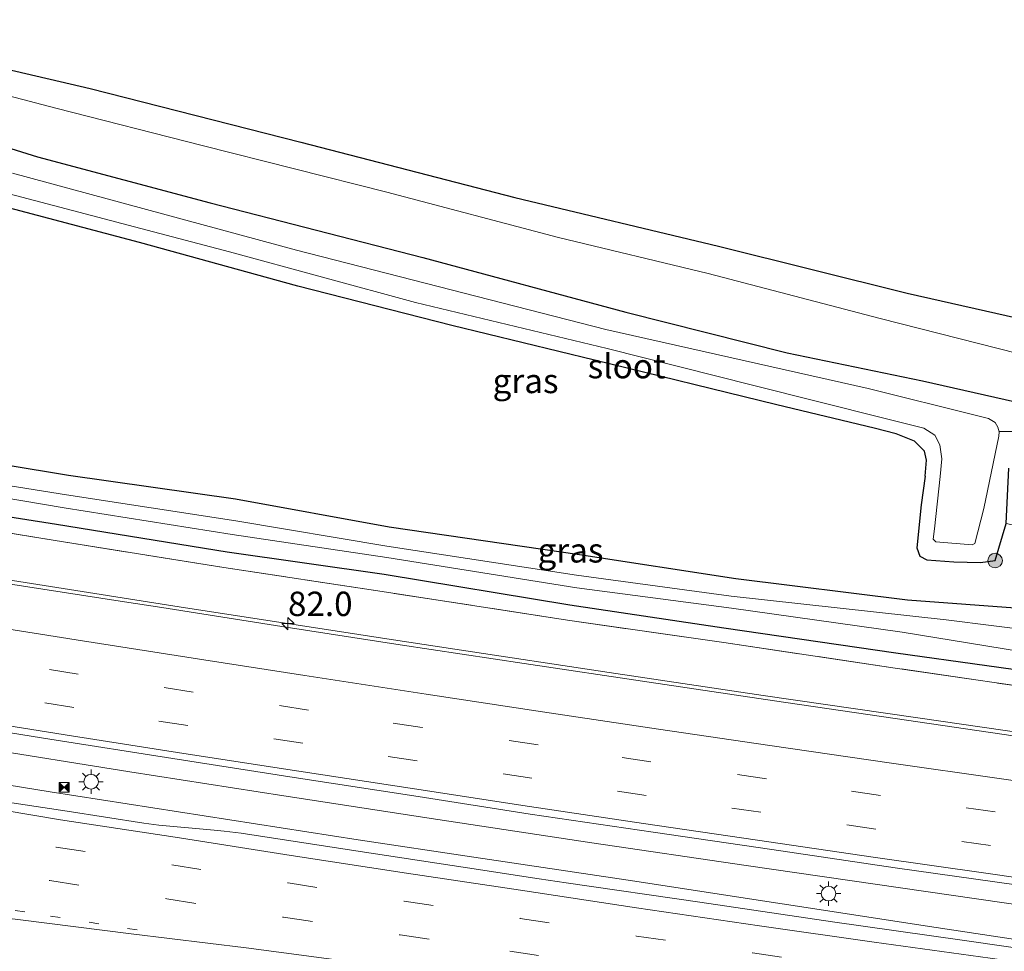
# Model space of a CAD drawing. Units: metres. Extents: x 149997 to 160004, y 451165 to 453246.
# Drawn here: x 156911 to 157012, y 451599 to 451695 of the extents above; entities that cross this region are included whole.
import ezdxf
from ezdxf.enums import TextEntityAlignment as Align

# ---------------------------------------------------------------- set-up
doc = ezdxf.new("R2010")
doc.units = ezdxf.units.M
for name, pattern in [('IE-TERREINAFSCHEIDING', [10, 8, -2]), ('VW-1-3_STREEP', [4, 1, -3]), ('VW-3-9_STREEP', [12, 3, -9])]:
    doc.linetypes.add(name, pattern=pattern)
doc.layers.get('0').update_dxf_attribs({"lineweight": 25})
for name, color, linetype, lineweight in [('B-ME-AM-KILOMETR-S-B1', 7, 'Continuous', 18), ('B-ME-BV-GELEIDECONSTRUCTIE-GELEIDERAIL-L-B1', 213, 'BV-GELEIDERAIL', 18), ('B-ME-GR-BOOM-GV-B6', 93, 'Continuous', 18), ('B-ME-GR-BOOM-S-B1', 93, 'Continuous', 18), ('B-ME-GW-TEENLIJN-L-B1', 93, 'Continuous', 18), ('B-ME-IE-GRASLAND-GV-B6', 93, 'Continuous', 18), ('B-ME-IE-INRICHTINGSELEMENT-S-B1', 253, 'Continuous', 18), ('B-ME-IE-MEUBILAIR_WEGMEUBILAIR-LICHTMAST-S-B1', 8, 'Continuous', 18), ('B-ME-IE-TERREINAFSCHEIDING-RASTERHEKWERK-L-B1', 8, 'IE-TERREINAFSCHEIDING', 18), ('B-ME-OG-WATER-GV-B6', 153, 'Continuous', 18), ('B-ME-VH-VERH_SOORT-BITUMEN-GV-B6', 8, 'IE-TERREINAFSCHEIDING-NATUURLIJK-HOUTWAL', 18), ('B-ME-VW-MARKERING-13STREEP-045-L-B1', 255, 'VW-1-3_STREEP', 18), ('B-ME-VW-MARKERING-39STREEP-015-L-B1', 255, 'VW-3-9_STREEP', 18), ('B-ME-VW-MARKERING-STREEP-015-L-B1', 7, 'Continuous', 18)]:
    doc.layers.add(name, color=color, linetype=linetype, lineweight=lineweight)
for name, color, linetype in [('B-ME-GW-INSTEEKWATERGANG-L-B1', 10, 'Continuous'), ('B-ME-GW-WATERGANG-GREPPEL-L-B1', 10, 'Continuous'), ('B-ME-KG-KADASTRAAL-OPNAMEDTMGRENS-L-B1', 10, 'Continuous')]:
    doc.layers.add(name, color=color, linetype=linetype)
doc.styles.add('NLCS-ISO', font='NLCS-ISO.TTF')
doc.linetypes.add('BV-GELEIDERAIL', pattern='A,10,-3,[108,NLCS.SHX,S=1,R=0,X=0,Y=0],-3', length=16)
doc.linetypes.add('IE-TERREINAFSCHEIDING-NATUURLIJK-HOUTWAL', pattern='A,7,-1.5,[67,NLCS.SHX,S=0.75,R=45,X=0,Y=0],-1.5,7,-1.5,[70,NLCS.SHX,S=0.75,R=0,X=0,Y=0],-1.5', length=20)

# ---------------------------------------------------------------- blocks, each defined once
blk = doc.blocks.new('hecto')
for p, q in [((0, 0.625), (-0.625, 0)), ((0, -0.625), (0, 0.625)), ((-0.625, 0), (0.625, 0)), ((0.625, 0), (0, -0.625))]:
    blk.add_line(p, q)
blk = doc.blocks.new('boom')
h = blk.add_hatch(color=256)
edge = h.paths.add_edge_path()
edge.add_arc((0, 0), 0.75, 0, 360)
blk.add_circle((0, 0), 0.75)
blk = doc.blocks.new('lantaarnpaal')
for p, q in [((0, 0.75), (0, 1.25)), ((-0.75, 0), (-1.25, 0)), ((-0.88, 0.88), (-0.53, 0.53)), ((0.53, 0.53), (0.88, 0.88)), ((0.75, 0), (1.25, 0)), ((-0.53, -0.53), (-0.88, -0.88)), ((0, -0.75), (0, -1.25)), ((0.53, -0.53), (0.88, -0.88))]:
    blk.add_line(p, q)
blk.add_circle((0, 0), 0.75)
blk = doc.blocks.new('camera')
h = blk.add_hatch(color=256)
h.paths.add_polyline_path([(0.5, 0.5), (-0.5, 0.5), (0, 0)])
h.paths.add_polyline_path([(0, 0), (-0.5, -0.5), (0.5, -0.5)])
for p, q in [((-0.5, 0.5), (0.5, -0.5)), ((0.5, 0.5), (-0.5, -0.5))]:
    blk.add_line(p, q)
blk.add_lwpolyline([(-0.5, 0.5), (0.5, 0.5), (0.5, -0.5), (-0.5, -0.5)], close=True)

msp = doc.modelspace()

# ---------------------------------------------------------------- linework, layer by layer
at = {"layer": 'B-ME-BV-GELEIDECONSTRUCTIE-GELEIDERAIL-L-B1'}
for points in [[(157030.348, 451619.373, 9.085), (157018.46, 451621.058, 9.089), (157002.652, 451623.324, 9.107), (156986.822, 451625.623, 9.131), (156971.009, 451627.979, 9.139), (156955.19, 451630.364, 9.14), (156947.333, 451631.568, 9.121), (156943.366, 451632.175, 9.111), (156927.566, 451634.631, 9.081), (156911.763, 451637.101, 9.061), (156895.966, 451639.624, 9.061), (156880.194, 451642.205, 9.072), (156872.441, 451643.4825, 9.0745)], [(157080.077, 451594.989, 9.348), (157064.2, 451597.038, 9.388), (157048.351, 451599.19, 9.416), (157032.514, 451601.393, 9.438), (157016.717, 451603.608, 9.435), (157000.889, 451605.891, 9.438), (156985.068, 451608.197, 9.444), (156969.25, 451610.532, 9.427), (156953.445, 451612.919, 9.436), (156937.65, 451615.335, 9.429), (156921.845, 451617.817, 9.422), (156906.06, 451620.319, 9.417), (156890.299, 451622.814, 9.417), (156874.495, 451625.396, 9.444), (156864.179, 451627.108, 9.4505)], [(156863.8905, 451623.8665, 9.3625), (156866.338, 451623.454, 9.362), (156882.106, 451620.862, 9.36), (156897.906, 451618.303, 9.361), (156913.684, 451615.765, 9.349), (156929.483, 451613.299, 9.356), (156945.264, 451610.846, 9.36), (156957.143, 451609.066, 9.378), (156972.953, 451606.7, 9.383), (156988.741, 451604.262, 9.385), (157004.558, 451601.843, 9.369), (157020.386, 451599.443, 9.355)]]:
    msp.add_polyline3d(points, dxfattribs=at)
at = {"layer": 'B-ME-GR-BOOM-GV-B6'}
for points in [[(156892.236, 451691.618, 7.784), (156914.283, 451685.857, 7.799), (156929.288, 451682.018, 7.676), (156948.209, 451677.251, 7.556), (156965.822, 451672.58, 7.622), (156981.173, 451668.886, 7.751), (156998.814, 451664.288, 7.835), (157012.909, 451660.696, 7.913), (157032.744, 451656.251, 7.961), (157049.891, 451652.539, 7.976), (157067.762, 451648.771, 7.901), (157086.354, 451644.905, 7.787), (157110.056, 451639.985, 7.718), (157134.883, 451635.383, 7.883)], [(157139.617, 451630.973, 7.553), (157121.899, 451632.993, 7.553), (157107.233, 451636.236, 7.49), (157093.136, 451638.624, 7.427), (157066.931, 451644.047, 7.454), (157047.868, 451647.977, 7.559), (157032.643, 451651.322, 7.592), (157014.48, 451655.321, 7.628), (157011.626, 451655.969, 7.58), (157003.146, 451657.895, 7.436), (156989.282, 451660.764, 7.349), (156972.739, 451664.93, 7.283), (156951.916, 451670.543, 7.379), (156930.109, 451676.142, 7.244), (156912.382, 451680.878, 7.226), (156888.931, 451688.187, 7.502)]]:
    msp.add_polyline3d(points, dxfattribs=at)
at = {"layer": 'B-ME-GW-INSTEEKWATERGANG-L-B1'}
for points in [[(156873.305, 451693.365, 7.841), (156888.931, 451688.187, 7.502), (156912.382, 451680.878, 7.226), (156930.109, 451676.142, 7.244), (156951.916, 451670.543, 7.379), (156972.739, 451664.93, 7.283), (156989.282, 451660.764, 7.349), (157003.146, 451657.895, 7.436), (157011.626, 451655.969, 7.58), (157014.48, 451655.321, 7.628), (157032.643, 451651.322, 7.592), (157047.868, 451647.977, 7.559), (157066.931, 451644.047, 7.454), (157093.136, 451638.624, 7.427), (157107.233, 451636.236, 7.49), (157121.899, 451632.993, 7.553), (157139.617, 451630.973, 7.553), (157155.424, 451628.329, 7.553), (157170.625, 451625.651, 7.385), (157190.87, 451622.599, 7.382), (157210.477, 451619.37, 7.325), (157228.808, 451616.672, 7.307), (157240.075, 451614.726, 7.178)], [(157003.409, 451648.128, 7.4), (157003.541, 451649.755, 7.361), (157003.352, 451650.698, 7.373), (157002.324, 451651.708, 7.334), (157000.439, 451652.465, 7.325), (156998.178, 451653.054, 7.289), (156988.222, 451655.441, 7.262), (156969.504, 451660.024, 7.256), (156954.883, 451663.563, 7.292), (156939.091, 451667.603, 7.256), (156922.857, 451672.064, 7.223), (156907.717, 451676.079, 7.331), (156895.661, 451679.631, 7.247), (156881.759, 451683.783, 7.232), (156870.086, 451686.651, 7.825)], [(156876.154, 451654.505, 7.378), (156896.171, 451651.421, 7.404), (156915.557, 451648.213, 7.318), (156932.705, 451645.811, 7.529), (156948.468, 451642.913, 7.454), (156967.985, 451640.097, 7.415), (156984.012, 451637.641, 7.253), (157001.598, 451635.443, 7.231), (157020.469, 451634.029, 7.657), (157037.382, 451631.481, 7.502), (157052.634, 451629.684, 7.669), (157069.484, 451627.499, 7.563), (157085.905, 451625.162, 7.443), (157102.21, 451622.97, 7.38), (157117.927, 451621.228, 7.578), (157133.644, 451618.952, 7.326), (157149.919, 451616.986, 7.28), (157166.886, 451614.897, 7.262), (157184.349, 451612.017, 7.026), (157199.865, 451610.141, 7), (157216.15, 451608.328, 6.973), (157232.263, 451606.466, 6.998)], [(157231.59, 451601.366, 7.2), (157214.875, 451603.375, 7.112), (157199.051, 451605.194, 7.064), (157183.549, 451607.16, 7.048), (157166.025, 451609.229, 7.169), (157148.731, 451611.348, 7.217), (157132.744, 451613.13, 7.234), (157117.052, 451615.24, 7.205), (157101.803, 451617.071, 7.196), (157085.25, 451619.159, 7.198), (157068.724, 451621.263, 7.287), (157052.084, 451623.472, 7.255), (157036.329, 451625.467, 7.286), (157019.081, 451627.366, 7.461), (157000.418, 451629.97, 7.604), (156982.771, 451632.544, 7.585), (156966.965, 451634.904, 7.515), (156947.93, 451638.038, 7.442), (156931.843, 451640.329, 7.437), (156914.354, 451643.166, 7.361), (156895.193, 451646.169, 7.358), (156875.195, 451649.629, 7.289)], [(157003.409, 451648.128, 7.4), (157003.026, 451645.18, 7.074), (157002.576, 451640.773, 7.11), (157002.878, 451639.917, 7.22), (157003.585, 451639.552, 7.266), (157006.354, 451639.339, 7.305), (157009.109, 451639.261, 7.265), (157010.593, 451639.463, 7.478), (157011.729, 451643.274, 7.518), (157012.016, 451648.931, 7.523)]]:
    msp.add_polyline3d(points, dxfattribs=at)
at = {"layer": 'B-ME-GW-TEENLIJN-L-B1'}
msp.add_polyline3d([(156879.69, 451694.926, 7.784), (156892.236, 451691.618, 7.784), (156914.283, 451685.857, 7.799), (156929.288, 451682.018, 7.676), (156948.209, 451677.251, 7.556), (156965.822, 451672.58, 7.622), (156981.173, 451668.886, 7.751), (156998.814, 451664.288, 7.835), (157012.909, 451660.696, 7.913), (157032.744, 451656.251, 7.961), (157049.891, 451652.539, 7.976), (157067.762, 451648.771, 7.901), (157086.354, 451644.905, 7.787), (157110.056, 451639.985, 7.718), (157134.883, 451635.383, 7.883), (157152.822, 451632.007, 7.79), (157171.827, 451629.273, 7.685), (157190.959, 451626.179, 7.589), (157212.083, 451623.048, 7.559), (157232.696, 451620.211, 7.625), (157240.971, 451619.071, 7.622)], dxfattribs=at)
at = {"layer": 'B-ME-GW-WATERGANG-GREPPEL-L-B1'}
msp.add_polyline3d([(157046.738, 451646.405, 6.59), (157035.179, 451648.703, 6.59), (157017.75, 451651.919, 6.59), (157012.422, 451652.686, 6.59), (157011.009, 451652.672, 6.053)], dxfattribs=at)
at = {"layer": 'B-ME-IE-GRASLAND-GV-B6'}
for points in [[(156900.475, 451691.901, 8.678), (156917.782, 451687.856, 8.72), (156939.386, 451682.376, 8.771), (156961.33, 451676.706, 8.804), (156982.22, 451671.7, 8.801), (157001.564, 451666.872, 8.843), (157018.694, 451663.034, 8.906), (157041.392, 451658.106, 8.894), (157060.806, 451654.109, 8.945), (157084.559, 451648.897, 8.903), (157106.498, 451644.75, 8.876), (157128.39, 451640.63, 8.918), (157150.154, 451636.674, 8.927)], [(157134.883, 451635.383, 7.883), (157110.056, 451639.985, 7.718), (157086.354, 451644.905, 7.787), (157067.762, 451648.771, 7.901), (157049.891, 451652.539, 7.976), (157032.744, 451656.251, 7.961), (157012.909, 451660.696, 7.913), (156998.814, 451664.288, 7.835), (156981.173, 451668.886, 7.751), (156965.822, 451672.58, 7.622), (156948.209, 451677.251, 7.556), (156929.288, 451682.018, 7.676), (156914.283, 451685.857, 7.799), (156892.236, 451691.618, 7.784)], [(156888.931, 451688.187, 7.502), (156912.382, 451680.878, 7.226), (156930.109, 451676.142, 7.244), (156951.916, 451670.543, 7.379), (156972.739, 451664.93, 7.283), (156989.282, 451660.764, 7.349), (157003.146, 451657.895, 7.436), (157011.626, 451655.969, 7.58), (157014.48, 451655.321, 7.628)], [(157138.106, 451629.295, 6.59), (157121.005, 451631.709, 6.59), (157106.662, 451634.405, 6.59), (157087.761, 451638.095, 6.59), (157073.371, 451641.004, 6.59), (157046.738, 451646.405, 6.59), (157035.179, 451648.703, 6.59), (157017.75, 451651.919, 6.59), (157012.422, 451652.686, 6.59), (157011.009, 451652.672, 6.053), (157010.864, 451653.153, 6.053), (157010.603, 451653.616, 6.053), (157009.907, 451654.026, 6.053), (157008.83, 451654.312, 6.053), (156997.566, 451657.101, 6.053), (156970.66, 451663.148, 6.053), (156938.945, 451671.287, 6.053), (156909.844, 451679.201, 6.053)], [(156908.836, 451677.245, 6.053), (156932.068, 451671.11, 6.053), (156951.144, 451665.917, 6.053), (156970.819, 451661.217, 6.053), (156985.727, 451657.454, 6.053), (156999.194, 451654.071, 6.053), (157003.28, 451653.038, 6.053), (157004.419, 451652.332, 6.053), (157004.933, 451651.349, 6.053), (157005.126, 451649.883, 6.053), (157004.942, 451648.097, 6.053), (157004.375, 451642.725, 6.054), (157004.241, 451641.669, 6.054), (157004.513, 451641.378, 6.054)], [(156907.717, 451676.079, 7.331), (156922.857, 451672.064, 7.223), (156939.091, 451667.603, 7.256), (156954.883, 451663.563, 7.292), (156969.504, 451660.024, 7.256), (156988.222, 451655.441, 7.262), (156998.178, 451653.054, 7.289), (157000.439, 451652.465, 7.325), (157002.324, 451651.708, 7.334), (157003.352, 451650.698, 7.373), (157003.541, 451649.755, 7.361), (157003.409, 451648.128, 7.4), (157003.026, 451645.18, 7.074), (157002.576, 451640.773, 7.11), (157002.878, 451639.917, 7.22), (157003.585, 451639.552, 7.266), (157006.354, 451639.339, 7.305), (157009.109, 451639.261, 7.265), (157010.593, 451639.463, 7.478)], [(157011.729, 451643.274, 7.518), (157010.593, 451639.463, 7.478), (157009.109, 451639.261, 7.265), (157006.354, 451639.339, 7.305), (157003.585, 451639.552, 7.266), (157002.878, 451639.917, 7.22), (157002.576, 451640.773, 7.11), (157003.026, 451645.18, 7.074), (157003.409, 451648.128, 7.4), (157003.541, 451649.755, 7.361), (157003.352, 451650.698, 7.373), (157002.324, 451651.708, 7.334), (157000.439, 451652.465, 7.325), (156998.178, 451653.054, 7.289), (156988.222, 451655.441, 7.262), (156969.504, 451660.024, 7.256), (156954.883, 451663.563, 7.292), (156939.091, 451667.603, 7.256), (156922.857, 451672.064, 7.223), (156907.717, 451676.079, 7.331)], [(157004.513, 451641.378, 6.054), (157008.237, 451641.067, 6.054), (157008.5, 451641.219, 6.054), (157009.445, 451644.801, 6.054), (157010.985, 451652.205, 6.053), (157011.009, 451652.672, 6.053), (157012.422, 451652.686, 6.59), (157017.75, 451651.919, 6.59), (157035.179, 451648.703, 6.59), (157046.738, 451646.405, 6.59), (157056.627, 451643.551, 6.59), (157076.217, 451638.571, 6.59), (157093.541, 451635.11, 6.59), (157108.594, 451632.088, 6.59), (157130.334, 451627.663, 6.59), (157152.663, 451623.306, 6.59)], [(157010.593, 451639.463, 7.478), (157011.729, 451643.274, 7.518), (157029.3889, 451639.3654, 7.5568), (157044.945, 451634.9344, 7.5958), (157057.0176, 451629.1156, 7.6414), (157052.634, 451629.684, 7.669), (157037.382, 451631.481, 7.502), (157020.469, 451634.029, 7.657), (157001.598, 451635.443, 7.231), (156984.012, 451637.641, 7.253), (156967.985, 451640.097, 7.415), (156948.468, 451642.913, 7.454), (156932.705, 451645.811, 7.529), (156915.557, 451648.213, 7.318), (156896.171, 451651.421, 7.404)], [(156896.171, 451651.421, 7.404), (156915.557, 451648.213, 7.318), (156932.705, 451645.811, 7.529), (156948.468, 451642.913, 7.454), (156967.985, 451640.097, 7.415), (156984.012, 451637.641, 7.253), (157001.598, 451635.443, 7.231), (157020.469, 451634.029, 7.657), (157037.382, 451631.481, 7.502), (157052.634, 451629.684, 7.669), (157057.0176, 451629.1156, 7.6414), (157058.148, 451626.5241, 6.1), (157052.573, 451627.193, 6.1), (157036.974, 451629.277, 6.1), (157020.233, 451631.547, 6.1)], [(156931.485, 451638.76, 7.67), (156913.993, 451641.559, 7.661), (156895.197, 451644.6, 7.672), (156875.108, 451647.9, 7.716), (156875.195, 451649.629, 7.289), (156895.193, 451646.169, 7.358), (156914.354, 451643.166, 7.361), (156931.843, 451640.329, 7.437), (156947.93, 451638.038, 7.442), (156966.965, 451634.904, 7.515), (156982.771, 451632.544, 7.585), (157000.418, 451629.97, 7.604), (157019.081, 451627.366, 7.461), (157036.329, 451625.467, 7.286), (157052.084, 451623.472, 7.255), (157068.724, 451621.263, 7.287), (157085.25, 451619.159, 7.198), (157101.803, 451617.071, 7.196), (157117.052, 451615.24, 7.205), (157132.744, 451613.13, 7.234)], [(157020.233, 451631.547, 6.1), (157005.576, 451633.375, 6.1), (156983.509, 451635.818, 6.1), (156967.68, 451637.983, 6.1), (156948.21, 451640.951, 6.1), (156932.725, 451643.534, 6.1), (156915.355, 451646.189, 6.1), (156895.651, 451649.364, 6.1)], [(156895.928, 451648.132, 6.1), (156915.11, 451644.882, 6.1), (156932.344, 451642.145, 6.1), (156948.215, 451639.765, 6.1), (156967.699, 451636.66, 6.1), (156983.545, 451634.568, 6.1), (157001.072, 451632.124, 6.1), (157020.101, 451629.03, 6.1), (157036.677, 451627.092, 6.1), (157052.454, 451625.175, 6.1), (157069.13, 451622.96, 6.1), (157086.054, 451620.679, 6.1), (157101.897, 451618.711, 6.1), (157117.531, 451616.866, 6.1)], [(157132.744, 451613.13, 7.234), (157117.052, 451615.24, 7.205), (157101.803, 451617.071, 7.196), (157085.25, 451619.159, 7.198), (157068.724, 451621.263, 7.287), (157052.084, 451623.472, 7.255), (157036.329, 451625.467, 7.286), (157019.081, 451627.366, 7.461), (157000.418, 451629.97, 7.604), (156982.771, 451632.544, 7.585), (156966.965, 451634.904, 7.515), (156947.93, 451638.038, 7.442), (156931.843, 451640.329, 7.437), (156914.354, 451643.166, 7.361), (156895.193, 451646.169, 7.358)], [(156895.197, 451644.6, 7.672), (156913.993, 451641.559, 7.661), (156931.485, 451638.76, 7.67), (156947.731, 451636.28, 7.761), (156966.744, 451633.37, 7.715), (156982.772, 451631.048, 7.754), (157000.346, 451628.437, 7.767), (157018.766, 451625.754, 7.629), (157036.056, 451623.604, 7.554), (157044.142, 451622.588, 7.659), (157051.723, 451621.639, 7.501), (157068.59, 451619.574, 7.587), (157085.311, 451617.407, 7.502), (157101.549, 451615.41, 7.477), (157116.773, 451613.454, 7.469), (157132.477, 451611.55, 7.486)], [(157132.477, 451611.55, 7.486), (157116.773, 451613.454, 7.469), (157101.549, 451615.41, 7.477), (157085.311, 451617.407, 7.502), (157068.59, 451619.574, 7.587), (157051.723, 451621.639, 7.501), (157044.142, 451622.588, 7.659), (157036.056, 451623.604, 7.554), (157018.766, 451625.754, 7.629), (157000.346, 451628.437, 7.767), (156982.772, 451631.048, 7.754), (156966.744, 451633.37, 7.715), (156947.731, 451636.28, 7.761), (156931.485, 451638.76, 7.67)], [(157137.52, 451604.872, 8.042), (157125.682, 451606.324, 8.085), (157113.032, 451607.918, 8.152), (157100.572, 451609.522, 8.212), (157088.228, 451611.139, 8.271), (157075.307, 451612.844, 8.314), (157062.961, 451614.518, 8.337), (157049.239, 451616.392, 8.363), (157036.553, 451618.127, 8.357), (157025.288, 451619.699, 8.365), (157013.61, 451621.329, 8.371), (157000.352, 451623.256, 8.384), (156987.977, 451625.071, 8.405), (156975.123, 451626.982, 8.409), (156962.294, 451628.919, 8.404), (156949.571, 451630.812, 8.399), (156937.45, 451632.688, 8.377), (156925.156, 451634.642, 8.351), (156920.855, 451635.297, 8.351), (156908.965, 451637.15, 8.327)], [(156900.866, 451623.196, 8.696), (156913.662, 451621.162, 8.681), (156926.265, 451619.184, 8.715), (156938.729, 451617.205, 8.727), (156951.416, 451615.267, 8.73), (156962.926, 451613.458, 8.729), (156975.516, 451611.624, 8.725), (156987.706, 451609.834, 8.724), (157000.339, 451607.974, 8.725), (157012.752, 451606.219, 8.712), (157024.237, 451604.603, 8.716), (157036.522, 451602.859, 8.691), (157045.568, 451601.612, 8.666), (157058.11, 451599.895, 8.667), (157070.557, 451598.209, 8.634), (157082.978, 451596.585, 8.615), (157095.744, 451594.901, 8.588), (157108.304, 451593.32, 8.592), (157119.248, 451591.92, 8.572), (157129.708, 451590.583, 8.505), (157130.625, 451590.482, 8.504), (157133.188, 451590.369, 8.504)], [(157138.086, 451583.264, 8.614), (157126.633, 451584.705, 8.619), (157114.755, 451586.224, 8.644), (157101.516, 451587.903, 8.625), (157088.179, 451589.556, 8.633), (157074.646, 451591.32, 8.634), (157061.177, 451593.084, 8.627), (157047.671, 451594.888, 8.636), (157034.052, 451596.751, 8.635), (157020.526, 451598.638, 8.619), (157007.219, 451600.535, 8.628), (156993.908, 451602.425, 8.628), (156980.309, 451604.436, 8.631), (156966.61, 451606.426, 8.625), (156963.839, 451606.839, 8.625), (156956.491, 451607.973, 8.622), (156945.028, 451609.693, 8.619), (156933.283, 451611.51, 8.623), (156931.527, 451611.72, 8.614), (156930.494, 451611.825, 8.62), (156924.84, 451612.32, 8.623), (156923.281, 451612.529, 8.627), (156915.439, 451613.774, 8.621), (156903.612, 451615.558, 8.623)]]:
    msp.add_polyline3d(points, dxfattribs=at)
at = {"layer": 'B-ME-IE-TERREINAFSCHEIDING-RASTERHEKWERK-L-B1'}
msp.add_polyline3d([(157132.477, 451611.55, 7.486), (157116.773, 451613.454, 7.469), (157101.549, 451615.41, 7.477), (157085.311, 451617.407, 7.502), (157068.59, 451619.574, 7.587), (157051.723, 451621.639, 7.501), (157044.142, 451622.588, 7.659), (157036.056, 451623.604, 7.554), (157018.766, 451625.754, 7.629), (157000.346, 451628.437, 7.767), (156982.772, 451631.048, 7.754), (156966.744, 451633.37, 7.715), (156947.731, 451636.28, 7.761), (156931.485, 451638.76, 7.67), (156913.993, 451641.559, 7.661), (156895.197, 451644.6, 7.672), (156875.108, 451647.9, 7.716)], dxfattribs=at)
at = {"layer": 'B-ME-KG-KADASTRAAL-OPNAMEDTMGRENS-L-B1'}
msp.add_polyline3d([(156872.396, 451694.477, 7.706), (156879.69, 451694.926, 7.784), (156889.26, 451694.389, 8.411), (156900.475, 451691.901, 8.678), (156917.782, 451687.856, 8.72), (156939.386, 451682.376, 8.771), (156961.33, 451676.706, 8.804), (156982.22, 451671.7, 8.801), (157001.564, 451666.872, 8.843), (157018.694, 451663.034, 8.906), (157041.392, 451658.106, 8.894), (157060.806, 451654.109, 8.945), (157084.559, 451648.897, 8.903), (157106.498, 451644.75, 8.876), (157128.39, 451640.63, 8.918), (157150.154, 451636.674, 8.927), (157172.476, 451633.024, 8.945), (157196.023, 451629.186, 8.876), (157218.791, 451625.85, 8.843), (157241.248, 451622.432, 8.831)], dxfattribs=at)
at = {"layer": 'B-ME-OG-WATER-GV-B6'}
for points in [[(156909.844, 451679.201, 6.053), (156938.945, 451671.287, 6.053), (156970.66, 451663.148, 6.053), (156997.566, 451657.101, 6.053), (157008.83, 451654.312, 6.053), (157009.907, 451654.026, 6.053), (157010.603, 451653.616, 6.053), (157010.864, 451653.153, 6.053), (157011.009, 451652.672, 6.053), (157010.985, 451652.205, 6.053), (157009.445, 451644.801, 6.054), (157008.5, 451641.219, 6.054)], [(157008.5, 451641.219, 6.054), (157008.237, 451641.067, 6.054), (157004.513, 451641.378, 6.054), (157004.241, 451641.669, 6.054), (157004.375, 451642.725, 6.054), (157004.942, 451648.097, 6.053), (157005.126, 451649.883, 6.053), (157004.933, 451651.349, 6.053), (157004.419, 451652.332, 6.053), (157003.28, 451653.038, 6.053), (156999.194, 451654.071, 6.053), (156985.727, 451657.454, 6.053), (156970.819, 451661.217, 6.053), (156951.144, 451665.917, 6.053), (156932.068, 451671.11, 6.053), (156908.836, 451677.245, 6.053)], [(156895.651, 451649.364, 6.1), (156915.355, 451646.189, 6.1), (156932.725, 451643.534, 6.1), (156948.21, 451640.951, 6.1), (156967.68, 451637.983, 6.1), (156983.509, 451635.818, 6.1), (157005.576, 451633.375, 6.1), (157020.233, 451631.547, 6.1), (157036.974, 451629.277, 6.1), (157052.573, 451627.193, 6.1), (157058.148, 451626.5241, 6.1), (157069.3, 451625.186, 6.1), (157085.85, 451622.918, 6.1), (157101.792, 451620.913, 6.1), (157117.787, 451618.854, 6.1), (157133.523, 451616.965, 6.1)], [(157117.531, 451616.866, 6.1), (157101.897, 451618.711, 6.1), (157086.054, 451620.679, 6.1), (157069.13, 451622.96, 6.1), (157052.454, 451625.175, 6.1), (157036.677, 451627.092, 6.1), (157020.101, 451629.03, 6.1), (157001.072, 451632.124, 6.1), (156983.545, 451634.568, 6.1), (156967.699, 451636.66, 6.1), (156948.215, 451639.765, 6.1), (156932.344, 451642.145, 6.1), (156915.11, 451644.882, 6.1), (156895.928, 451648.132, 6.1)]]:
    msp.add_polyline3d(points, dxfattribs=at)
at = {"layer": 'B-ME-VH-VERH_SOORT-BITUMEN-GV-B6'}
for points in [[(156908.965, 451637.15, 8.327), (156920.855, 451635.297, 8.351)], [(156920.855, 451635.297, 8.351), (156925.156, 451634.642, 8.351), (156937.45, 451632.688, 8.377), (156949.571, 451630.812, 8.399), (156962.294, 451628.919, 8.404), (156975.123, 451626.982, 8.409), (156987.977, 451625.071, 8.405), (157000.352, 451623.256, 8.384), (157013.61, 451621.329, 8.371), (157025.288, 451619.699, 8.365), (157036.553, 451618.127, 8.357), (157049.239, 451616.392, 8.363), (157062.961, 451614.518, 8.337), (157075.307, 451612.844, 8.314), (157088.228, 451611.139, 8.271), (157100.572, 451609.522, 8.212), (157113.032, 451607.918, 8.152), (157125.682, 451606.324, 8.085), (157137.52, 451604.872, 8.042)], [(157133.188, 451590.369, 8.504), (157130.625, 451590.482, 8.504), (157129.708, 451590.583, 8.505), (157119.248, 451591.92, 8.572), (157108.304, 451593.32, 8.592), (157095.744, 451594.901, 8.588), (157082.978, 451596.585, 8.615), (157070.557, 451598.209, 8.634), (157058.11, 451599.895, 8.667), (157045.568, 451601.612, 8.666), (157036.522, 451602.859, 8.691), (157024.237, 451604.603, 8.716), (157012.752, 451606.219, 8.712), (157000.339, 451607.974, 8.725), (156987.706, 451609.834, 8.724), (156975.516, 451611.624, 8.725), (156962.926, 451613.458, 8.729), (156951.416, 451615.267, 8.73), (156938.729, 451617.205, 8.727), (156926.265, 451619.184, 8.715), (156913.662, 451621.162, 8.681), (156900.866, 451623.196, 8.696)], [(156903.612, 451615.558, 8.623), (156915.439, 451613.774, 8.621), (156923.281, 451612.529, 8.627), (156924.84, 451612.32, 8.623), (156930.494, 451611.825, 8.62), (156931.527, 451611.72, 8.614), (156933.283, 451611.51, 8.623), (156945.028, 451609.693, 8.619), (156956.491, 451607.973, 8.622), (156963.839, 451606.839, 8.625), (156966.61, 451606.426, 8.625), (156980.309, 451604.436, 8.631), (156993.908, 451602.425, 8.628), (157007.219, 451600.535, 8.628), (157020.526, 451598.638, 8.619), (157034.052, 451596.751, 8.635), (157047.671, 451594.888, 8.636), (157061.177, 451593.084, 8.627), (157074.646, 451591.32, 8.634), (157088.179, 451589.556, 8.633), (157101.516, 451587.903, 8.625), (157114.755, 451586.224, 8.644), (157126.633, 451584.705, 8.619), (157138.086, 451583.264, 8.614)]]:
    msp.add_polyline3d(points, dxfattribs=at)
at = {"layer": 'B-ME-VW-MARKERING-13STREEP-045-L-B1'}
msp.add_polyline3d([(156922.622, 451601.588, 8.414), (156911.103, 451603.438, 8.467), (156899.554, 451605.25, 8.442), (156888.008, 451607.119, 8.425), (156876.46, 451608.978, 8.421), (156864.906, 451610.873, 8.418), (156862.7726, 451611.2379, 8.4167)], dxfattribs=at)
at = {"layer": 'B-ME-VW-MARKERING-39STREEP-015-L-B1'}
for points in [[(157139.996, 451596.509, 8.367), (157128.415, 451597.948, 8.384), (157116.703, 451599.395, 8.434), (157104.898, 451600.887, 8.456), (157093.232, 451602.386, 8.497), (157081.225, 451603.972, 8.528), (157069.51, 451605.527, 8.562), (157057.671, 451607.125, 8.587), (157045.95, 451608.718, 8.598), (157034.063, 451610.37, 8.61), (157022.393, 451611.997, 8.6), (157010.585, 451613.687, 8.612), (156998.846, 451615.365, 8.63), (156987.135, 451617.094, 8.639), (156975.304, 451618.833, 8.647), (156963.737, 451620.566, 8.648), (156951.844, 451622.346, 8.651), (156940.169, 451624.131, 8.661), (156928.349, 451625.976, 8.631), (156916.577, 451627.802, 8.609), (156904.817, 451629.696, 8.624)], [(157139.693, 451593.05, 8.492), (157127.967, 451594.47, 8.494), (157116.169, 451595.946, 8.53), (157104.382, 451597.451, 8.55), (157092.603, 451598.97, 8.578), (157080.784, 451600.508, 8.603), (157068.991, 451602.062, 8.64), (157057.215, 451603.681, 8.649), (157045.475, 451605.268, 8.659), (157033.685, 451606.914, 8.669), (157021.865, 451608.561, 8.67), (157010.134, 451610.248, 8.679), (156998.348, 451611.936, 8.695), (156986.573, 451613.651, 8.704), (156974.819, 451615.362, 8.712), (156963.098, 451617.14, 8.714), (156951.33, 451618.913, 8.708), (156939.588, 451620.739, 8.72), (156927.81, 451622.541, 8.702), (156916.104, 451624.399, 8.676), (156904.353, 451626.249, 8.685)], [(156902.408, 451611.995, 8.596), (156914.303, 451610.085, 8.588), (156926.17, 451608.254, 8.608), (156938.089, 451606.409, 8.59), (156949.988, 451604.529, 8.584), (156961.901, 451602.779, 8.591), (156973.808, 451600.965, 8.587), (156985.706, 451599.229, 8.606), (156997.692, 451597.528, 8.605), (157009.585, 451595.849, 8.6), (157021.517, 451594.089, 8.601), (157033.439, 451592.473, 8.605), (157045.389, 451590.815, 8.608), (157057.333, 451589.284, 8.588), (157069.291, 451587.624, 8.58), (157081.227, 451586.108, 8.582), (157093.179, 451584.544, 8.577), (157105.128, 451583.074, 8.584), (157117.121, 451581.534, 8.596), (157129.085, 451580.133, 8.589), (157141.037, 451578.616, 8.571)], [(156901.727, 451608.531, 8.509), (156913.653, 451606.659, 8.504), (156925.658, 451604.778, 8.514), (156937.617, 451602.897, 8.506), (156949.583, 451601.077, 8.517), (156960.814, 451599.423, 8.508), (156973.633, 451597.456, 8.508), (156984.837, 451595.822, 8.508), (156996.881, 451594.109, 8.527), (157008.846, 451592.368, 8.516), (157020.924, 451590.666, 8.517), (157032.946, 451589.029, 8.523), (157044.895, 451587.397, 8.516), (157056.895, 451585.806, 8.512), (157068.968, 451584.177, 8.52), (157080.999, 451582.637, 8.502), (157093.039, 451581.023, 8.488), (157104.284, 451579.656, 8.507), (157117.195, 451577.994, 8.486), (157128.365, 451576.642, 8.506), (157140.475, 451575.207, 8.508)]]:
    msp.add_polyline3d(points, dxfattribs=at)
at = {"layer": 'B-ME-VW-MARKERING-STREEP-015-L-B1'}
for points in [[(156905.567, 451633.062, 8.542), (156916.999, 451631.245, 8.528), (156929.45, 451629.292, 8.546), (156939.789, 451627.676, 8.565), (156952.234, 451625.775, 8.569), (156964.182, 451623.962, 8.569), (156976.089, 451622.169, 8.581), (156987.507, 451620.492, 8.563), (156999.952, 451618.684, 8.551), (157011.002, 451617.102, 8.531), (157022.824, 451615.437, 8.519), (157034.31, 451613.795, 8.519), (157046.817, 451612.043, 8.506), (157058.282, 451610.502, 8.507), (157069.759, 451608.951, 8.49), (157082.238, 451607.306, 8.452), (157093.712, 451605.814, 8.414), (157105.126, 451604.33, 8.364), (157116.646, 451602.886, 8.325), (157128.878, 451601.383, 8.283), (157140.668, 451599.915, 8.274)], [(157139.405, 451590.21, 8.605), (157127.848, 451591.586, 8.597), (157115.998, 451593.068, 8.631), (157104.125, 451594.578, 8.647), (157092.338, 451596.094, 8.65), (157080.466, 451597.653, 8.675), (157068.759, 451599.201, 8.708), (157056.766, 451600.832, 8.726), (157045.231, 451602.398, 8.736), (157033.131, 451604.078, 8.75), (157021.458, 451605.711, 8.753), (157009.869, 451607.381, 8.755), (156998.087, 451609.038, 8.77), (156986.23, 451610.792, 8.773), (156974.528, 451612.503, 8.775), (156962.829, 451614.257, 8.777), (156951.05, 451616.06, 8.781), (156939.183, 451617.86, 8.782), (156927.408, 451619.685, 8.763), (156915.865, 451621.509, 8.743), (156904.085, 451623.381, 8.754)], [(156902.963, 451614.851, 8.658), (156914.752, 451612.893, 8.674), (156926.516, 451611.107, 8.681), (156938.413, 451609.233, 8.66), (156950.219, 451607.404, 8.653), (156961.931, 451605.671, 8.649), (156973.814, 451603.852, 8.656), (156986.43, 451602.02, 8.662), (156998.2, 451600.323, 8.657), (157010.086, 451598.681, 8.657), (157021.836, 451596.995, 8.663), (157033.735, 451595.378, 8.683), (157045.565, 451593.696, 8.664), (157057.383, 451592.135, 8.676), (157069.212, 451590.572, 8.661), (157081.873, 451588.872, 8.659), (157093.695, 451587.398, 8.656), (157105.609, 451585.949, 8.67), (157117.431, 451584.348, 8.658), (157129.247, 451582.937, 8.662), (157141.133, 451581.504, 8.626)], [(156862.5464, 451608.6092, 8.3504), (156874.224, 451607.1, 8.366), (156886.273, 451605.608, 8.389), (156897.969, 451604.177, 8.425), (156910.655, 451602.634, 8.434), (156921.991, 451601.181, 8.413), (156933.795, 451599.743, 8.425), (156945.903, 451598.139, 8.428), (156957.875, 451596.306, 8.42), (156969.922, 451594.487, 8.424), (156981.704, 451592.78, 8.417), (156993.858, 451591.006, 8.41), (157005.56, 451589.325, 8.407), (157017.517, 451587.673, 8.413), (157029.451, 451585.994, 8.412), (157041.433, 451584.384, 8.413), (157053.448, 451582.699, 8.408), (157065.262, 451581.166, 8.413), (157077.31, 451579.567, 8.418), (157089.441, 451578.042, 8.408), (157101.137, 451576.541, 8.407), (157113.132, 451575.065, 8.408), (157125.355, 451573.53, 8.396), (157137.342, 451572.094, 8.386)]]:
    msp.add_polyline3d(points, dxfattribs=at)

# ---------------------------------------------------------------- block references
at = {"layer": 'B-ME-AM-KILOMETR-S-B1', "rotation": 90}
msp.add_blockref('hecto', (156938.077, 451632.997, 9.101), dxfattribs=at)
at = {"layer": 'B-ME-GR-BOOM-S-B1', "rotation": 90}
msp.add_blockref('boom', (157010.593, 451639.463, 7.478), dxfattribs=at)
at = {"layer": 'B-ME-IE-INRICHTINGSELEMENT-S-B1', "rotation": 90}
msp.add_blockref('camera', (156915.128, 451616.207, 8.714), dxfattribs=at)
at = {"layer": 'B-ME-IE-MEUBILAIR_WEGMEUBILAIR-LICHTMAST-S-B1', "rotation": 90}
for p in [(156917.886, 451616.788, 8.647), (156993.513, 451605.312, 8.706)]:
    msp.add_blockref('lantaarnpaal', p, dxfattribs=at)

# ---------------------------------------------------------------- texts
at = {"layer": 'B-ME-AM-KILOMETR-S-B1', "ltscale": 0.2, "style": 'NLCS-ISO'}
msp.add_text('82.0', height=2.5, dxfattribs=at).set_placement((156938.077, 451632.997, 9.101), align=Align.BOTTOM_LEFT)
at = {"layer": 'B-ME-IE-GRASLAND-GV-B6', "ltscale": 0.2, "style": 'NLCS-ISO'}
for p in [(156962.4433, 451657.8833), (156967.0515, 451640.5146)]:
    msp.add_text('gras', height=2.5, dxfattribs=at).set_placement(p, align=Align.MIDDLE_CENTER)
at = {"layer": 'B-ME-OG-WATER-GV-B6', "ltscale": 0.2, "style": 'NLCS-ISO'}
msp.add_text('sloot', height=2.5, dxfattribs=at).set_placement((156972.801, 451659.4034), align=Align.MIDDLE_CENTER)

doc.saveas('drawing.dxf')
